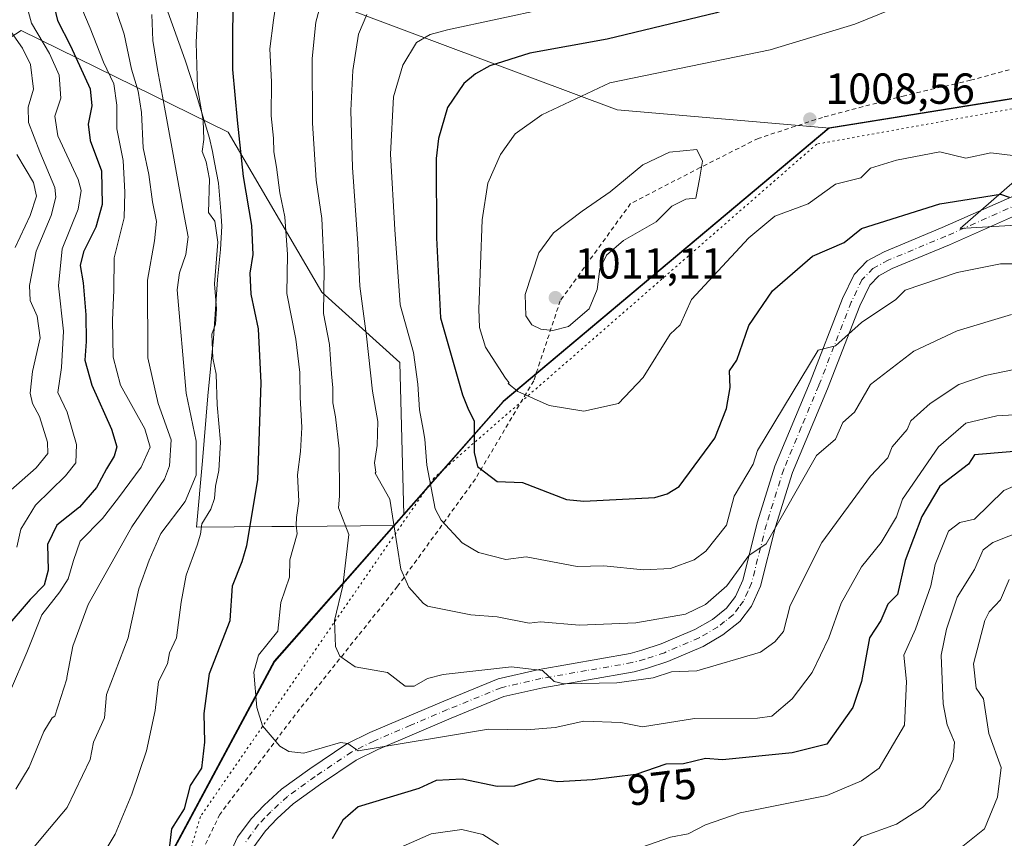
# Model space of a CAD drawing. Units: metres. Extents: x 668794 to 672149, y 4732809 to 4735202.
# Drawn here: x 668962 to 669188, y 4733338 to 4733527 of the extents above; entities that cross this region are included whole.
import ezdxf
from ezdxf.enums import TextEntityAlignment as Align

# ---------------------------------------------------------------- set-up
doc = ezdxf.new("R2010")
doc.units = ezdxf.units.M
doc.header["$MEASUREMENT"] = 0
for name, pattern in [('DGN Style 2', [1.648017, 0.98881, -0.659207]), ('DGN Style 4', [2.638475, 1.318413, -0.659207, 0.001648, -0.659207]), ('DGN Style 5', [1.153612, 0.494405, -0.659207])]:
    doc.linetypes.add(name, pattern=pattern)
for name, color, linetype, lineweight in [('Alambrada', 7, 'DGN Style 2', 0), ('Arbolado forestal CxS', 92, 'Continuous', 0), ('Comarca', 135, 'Continuous', 13), ('Comarca CxS', 21, 'Continuous', 0), ('Comunidad autónoma', 142, 'Continuous', 30), ('Comunidad Autónoma CxS', 142, 'Continuous', 0), ('Curva de nivel maestra', 30, 'Continuous', 30), ('Curva de nivel normal', 30, 'Continuous', 0), ('Espacio natural protegido', 121, 'Continuous', 13), ('Espacio natural protegido CxS', 121, 'Continuous', 0), ('Municipio', 91, 'Continuous', 13), ('Municipio CxS', 4, 'Continuous', 0), ('Pista no pavimentada Cxs', 111, 'Continuous', 0), ('Pista no pavimentada eje', 91, 'DGN Style 4', 0), ('Provincia', 7, 'Continuous', 0), ('Provincia CxS', 1, 'Continuous', 0), ('Punto de cota en terreno', 7, 'Continuous', 0), ('Rótulo de curva de nivel directora', 7, 'Continuous', 0), ('Rótulo de punto de cota en terreno', 7, 'Continuous', 0), ('Vía pecuaria eje', 92, 'DGN Style 5', 0)]:
    doc.layers.add(name, color=color, linetype=linetype, lineweight=lineweight)
doc.styles.add('Style-Arial', font='txt')

# ---------------------------------------------------------------- blocks, each defined once
blk = doc.blocks.new('5PATER')
at = {"layer": 'Comarca CxS', "linetype": 'Continuous', "lineweight": 0}
h = blk.add_hatch(color=51, dxfattribs=at)
edge = h.paths.add_edge_path()
edge.add_ellipse((0, 0), major_axis=(-0.11, -0.111), ratio=0.999422, start_angle=0, end_angle=360)

msp = doc.modelspace()

# ---------------------------------------------------------------- linework, layer by layer
at = {"layer": 'Alambrada', "color": 7, "linetype": 'DGN Style 2', "lineweight": 0}
msp.add_polyline3d([(669335.1001, 4733548.2201, 1015.6745), (669315.6901, 4733551.4001, 1014.8941), (669300.9501, 4733554.1701, 1014.3286), (669279.1401, 4733557.4801, 1016.0403), (669261.9301, 4733556.2101, 1018.8459), (669246.5101, 4733546.1701, 1017.8121), (669231.7101, 4733536.3601, 1015.4324), (669211.5201, 4733523.6301, 1012.6722), (669197.4901, 4733517.6901, 1012.9165), (669180.6501, 4733513.1101, 1010.2658), (669177.1801, 4733512.3001, 1009.6837), (669165.4201, 4733509.5401, 1008.8709), (669146.5301, 4733504.5601, 1011.5357), (669131.7101, 4733499.7101, 1011.6574), (669118.3701, 4733493.0001, 1010.9054), (669102.3101, 4733484.6901, 1010.8988), (669086.1101, 4733462.3001, 1012.4206), (669081.4301, 4733448.1601, 1008.2142), (669080.0101, 4733443.8801, 1007.1618), (669066.5701, 4733421.2601, 1000.6002), (669048.6501, 4733396.5001, 991.0099), (669026.0701, 4733368.2201, 984.0336), (669007.6801, 4733343.9601, 977.2568), (669000.2601, 4733328.5501, 976.5107)], dxfattribs=at)
at = {"layer": 'Arbolado forestal CxS', "color": 92, "linetype": 'Continuous', "lineweight": 0}
for points in [[(669623.7778, 4733729.8181, 981.3818), (669466.579, 4733611.5638, 1007.8924), (669475.0929, 4733575.7754, 1018.4612), (669465.5679, 4733548.7878, 1019.5108), (669422.7054, 4733493.2251, 1028.2538), (669378.2552, 4733491.6375, 1019.6184), (669309.9925, 4733501.1625, 1005.3932), (669263.9549, 4733497.9875, 999.749), (669205.2173, 4733480.5251, 999.0381), (669178.2297, 4733478.9375, 998.1156), (669217.5105, 4733513.2151, 1010.3877), (669199.1905, 4733510.2669, 1010.0097), (669188.4227, 4733508.5342, 1009.1729), (669148.2273, 4733502.0657, 1008.3195), (669099.2413, 4733506.3263, 1005.9354), (668998.6381, 4733543.9925, 967.191), (668993.4225, 4733569.4963, 961.2042), (668960.1631, 4733580.2879, 955.9677), (668886.5205, 4733612.5183, 942.5007), (668860.5221, 4733637.9555, 935.7828)], [(669623.7778, 4733729.8181, 981.3818), (669466.579, 4733611.5638, 1007.8924), (669475.0929, 4733575.7754, 1018.4612), (669465.5679, 4733548.7878, 1019.5108), (669422.7054, 4733493.2251, 1028.2538), (669378.2552, 4733491.6375, 1019.6184), (669309.9925, 4733501.1625, 1005.3932), (669263.9549, 4733497.9875, 999.749), (669205.2173, 4733480.5251, 999.0381), (669178.2297, 4733478.9375, 998.1156), (669217.5105, 4733513.2151, 1010.3877), (669199.1905, 4733510.2669, 1010.0097), (669188.4227, 4733508.5342, 1009.1729), (669148.2273, 4733502.0657, 1008.3195)], [(669623.7778, 4733729.8181, 981.3818), (669466.579, 4733611.5638, 1007.8924), (669475.0929, 4733575.7754, 1018.4612), (669465.5679, 4733548.7878, 1019.5108), (669422.7054, 4733493.2251, 1028.2538), (669378.2552, 4733491.6375, 1019.6184), (669309.9925, 4733501.1625, 1005.3932), (669263.9549, 4733497.9875, 999.749), (669205.2173, 4733480.5251, 999.0381), (669178.2297, 4733478.9375, 998.1156), (669217.5105, 4733513.2151, 1010.3877), (669199.1905, 4733510.2669, 1010.0097), (669188.4227, 4733508.5342, 1009.1729), (669148.2273, 4733502.0657, 1008.3195)], [(668829.7076, 4733655.562, 935.2122), (668841.9345, 4733645.1439, 937.3517), (668860.5221, 4733637.9555, 935.7828), (668886.5205, 4733612.5183, 942.5007), (668960.1631, 4733580.2879, 955.9677), (668993.4225, 4733569.4963, 961.2042), (668998.6381, 4733543.9925, 967.191), (669099.2413, 4733506.3263, 1005.9354), (669148.2273, 4733502.0657, 1008.3195)], [(668829.7076, 4733655.562, 935.2122), (668841.9345, 4733645.1439, 937.3517), (668860.5221, 4733637.9555, 935.7828), (668886.5205, 4733612.5183, 942.5007), (668960.1631, 4733580.2879, 955.9677), (668993.4225, 4733569.4963, 961.2042), (668998.6381, 4733543.9925, 967.191), (669099.2413, 4733506.3263, 1005.9354), (669148.2273, 4733502.0657, 1008.3195)], [(668964.8232, 4733275.6913, 970.1868), (669020.3334, 4733379.2083, 980.0561), (669050.0602, 4733412.9537, 991.1647), (669050.0632, 4733412.9571, 991.1663), (669073.0531, 4733439.0561, 1003.6033), (669148.0625, 4733502.0433, 1008.318), (669148.2126, 4733502.0633, 1008.3193), (669148.2273, 4733502.0657, 1008.3195), (669188.4227, 4733508.5342, 1009.1729), (669199.1905, 4733510.2669, 1010.0097), (669217.5105, 4733513.2151, 1010.3877), (669178.2297, 4733478.9375, 998.1156), (669205.2173, 4733480.5251, 999.0381), (669263.9549, 4733497.9875, 999.749), (669309.9925, 4733501.1625, 1005.3932), (669378.2552, 4733491.6375, 1019.6184), (669422.7054, 4733493.2251, 1028.2538), (669465.5679, 4733548.7878, 1019.5108), (669475.0929, 4733575.7754, 1018.4612)], [(668832.1586, 4733555.6138, 903.5804), (668864.7241, 4733538.9529, 910.465), (668916.6201, 4733519.8389, 913.6412), (668952.0727, 4733518.2399, 931.9128), (668961.9605, 4733524.5347, 940.8458), (669009.6017, 4733501.1529, 972.1109), (669031.1749, 4733464.2829, 983.3355), (669049.1525, 4733448.0965, 993.1479), (669050.0602, 4733412.9537, 991.1647)], [(668832.1586, 4733555.6138, 903.5804), (668864.7241, 4733538.9529, 910.465), (668916.6201, 4733519.8389, 913.6412), (668952.0727, 4733518.2399, 931.9128), (668961.9605, 4733524.5347, 940.8458), (669009.6017, 4733501.1529, 972.1109), (669031.1749, 4733464.2829, 983.3355), (669049.1525, 4733448.0965, 993.1479), (669050.0602, 4733412.9537, 991.1647)], [(669148.2273, 4733502.0657, 1008.3195), (669148.2126, 4733502.0633, 1008.3193), (669148.0625, 4733502.0433, 1008.318), (669073.0531, 4733439.0561, 1003.6033), (669050.0632, 4733412.9571, 991.1663), (669050.0602, 4733412.9537, 991.1647)], [(669148.2273, 4733502.0657, 1008.3195), (669148.2126, 4733502.0633, 1008.3193), (669148.0625, 4733502.0433, 1008.318), (669073.0531, 4733439.0561, 1003.6033), (669050.0632, 4733412.9571, 991.1663), (669050.0602, 4733412.9537, 991.1647)], [(668837.3379, 4733344.411, 903.4943), (668880.7229, 4733341.3675, 926.9038), (668894.8097, 4733337.3211, 935.0491), (668910.2723, 4733328.9499, 944.7539), (668918.3622, 4733319.0577, 949.6978), (668916.5641, 4733301.0733, 941.6815), (668907.5751, 4733293.8796, 932.7425), (668897.6874, 4733295.6787, 924.8399), (668893.7823, 4733283.2951, 924.5432), (668927.0337, 4733275.3463, 952.0288), (668959.2211, 4733265.1982, 967.2419), (668959.2231, 4733265.2018, 967.2425), (668964.8232, 4733275.6913, 970.1868), (669020.3334, 4733379.2083, 980.0561), (669050.0602, 4733412.9537, 991.1647)]]:
    msp.add_polyline3d(points, dxfattribs=at)
for points in [[(669148.2273, 4733502.0657, 1008.3195), (669148.2126, 4733502.0633, 1008.3193), (669148.0625, 4733502.0433, 1008.318), (669073.0531, 4733439.0561, 1003.6033), (669050.0632, 4733412.9571, 991.1663), (669050.0602, 4733412.9537, 991.1647), (669049.1525, 4733448.0965, 993.1479), (669031.1749, 4733464.2829, 983.3355), (669009.6017, 4733501.1529, 972.1109), (668961.9605, 4733524.5347, 940.8458), (668952.0727, 4733518.2399, 931.9128), (668916.6201, 4733519.8389, 913.6412), (668864.7241, 4733538.9529, 910.465), (668832.1586, 4733555.6138, 903.5804), (668829.7076, 4733655.562, 935.2122), (668841.9345, 4733645.1439, 937.3517), (668860.5221, 4733637.9555, 935.7828), (668886.5205, 4733612.5183, 942.5007), (668960.1631, 4733580.2879, 955.9677), (668993.4225, 4733569.4963, 961.2042), (668998.6381, 4733543.9925, 967.191), (669099.2413, 4733506.3263, 1005.9354)], [(669050.0602, 4733412.9537, 991.1647), (669020.3334, 4733379.2083, 980.0561), (668964.8232, 4733275.6913, 970.1868), (668959.2231, 4733265.2018, 967.2425), (668959.2211, 4733265.1982, 967.2419), (668927.0337, 4733275.3463, 952.0288), (668893.7823, 4733283.2951, 924.5432), (668897.6874, 4733295.6787, 924.8399), (668907.5751, 4733293.8796, 932.7425), (668916.5641, 4733301.0733, 941.6815), (668918.3622, 4733319.0577, 949.6978), (668910.2723, 4733328.9499, 944.7539), (668894.8097, 4733337.3211, 935.0491), (668880.7229, 4733341.3675, 926.9038), (668837.3379, 4733344.411, 903.4943), (668832.1586, 4733555.6138, 903.5804), (668864.7241, 4733538.9529, 910.465), (668916.6201, 4733519.8389, 913.6412), (668952.0727, 4733518.2399, 931.9128), (668961.9605, 4733524.5347, 940.8458), (669009.6017, 4733501.1529, 972.1109), (669031.1749, 4733464.2829, 983.3355), (669049.1525, 4733448.0965, 993.1479)]]:
    msp.add_polyline3d(points, close=True, dxfattribs=at)
at = {"layer": 'Comarca', "color": 135, "linetype": 'Continuous', "lineweight": 13, "flags": 128}
for points in [[(669246.8071, 4733517.9681), (669166.103, 4733504.9854), (669147.943, 4733502.064), (669093.5569, 4733456.3934), (669072.9289, 4733439.0711), (669047.7429, 4733410.4831)], [(669047.7429, 4733410.4831), (669020.208, 4733379.2291), (668964.705, 4733275.7071), (668921.571, 4733195.0211), (668917.76, 4733141.6481), (668915.194, 4733125.5431), (668912.898, 4733112.3691), (668909.321, 4733099.4011), (668899.194, 4733054.9551), (668898.312, 4733051.0831), (668879.618, 4732944.8801), (668879.49, 4732944.1561), (668869.842, 4732900.2101), (668850.335, 4732814.4153)]]:
    msp.add_lwpolyline(points, dxfattribs=at)
at = {"layer": 'Comarca CxS', "color": 21, "linetype": 'Continuous', "lineweight": 0, "flags": 128}
msp.add_lwpolyline([(669246.8071, 4733517.9681), (669166.103, 4733504.9854), (669147.943, 4733502.064), (669093.5569, 4733456.3934), (669072.9289, 4733439.0711), (669047.7429, 4733410.4831), (669020.208, 4733379.2291), (668964.705, 4733275.7071)], dxfattribs=at)
at = {"layer": 'Comunidad autónoma', "color": 142, "linetype": 'Continuous', "lineweight": 30, "flags": 128}
for points in [[(669246.8071, 4733517.9681), (669166.103, 4733504.9854), (669147.943, 4733502.064), (669093.5569, 4733456.3934), (669072.9289, 4733439.0711), (669047.7429, 4733410.4831)], [(669047.7429, 4733410.4831), (669020.208, 4733379.2291), (668964.705, 4733275.7071), (668921.571, 4733195.0211), (668917.76, 4733141.6481), (668915.194, 4733125.5431), (668912.898, 4733112.3691), (668909.321, 4733099.4011), (668899.194, 4733054.9551), (668898.312, 4733051.0831), (668879.618, 4732944.8801), (668879.49, 4732944.1561), (668869.842, 4732900.2101), (668850.335, 4732814.4153)]]:
    msp.add_lwpolyline(points, dxfattribs=at)
at = {"layer": 'Comunidad Autónoma CxS', "color": 142, "linetype": 'Continuous', "lineweight": 0, "flags": 128}
msp.add_lwpolyline([(669246.8071, 4733517.9681), (669166.103, 4733504.9854), (669147.943, 4733502.064), (669093.5569, 4733456.3934), (669072.9289, 4733439.0711), (669047.7429, 4733410.4831), (669020.208, 4733379.2291), (668964.705, 4733275.7071)], dxfattribs=at)
at = {"layer": 'Curva de nivel maestra', "color": 30, "linetype": 'Continuous', "lineweight": 30, "flags": 128}
for points, elevation in [([(669191.47, 4733556.7201), (669187.87, 4733553.4101), (669185.3, 4733550.7301), (669180.79, 4733548.1501), (669171.45, 4733544.4701), (669164.08, 4733542.6001), (669159.35, 4733540.5801), (669154.25, 4733539.2701), (669148.54, 4733537.6701), (669143.54, 4733536.5001), (669136.7, 4733533.4201), (669122.08, 4733528.6601), (669096.92, 4733522.5501), (669079.14, 4733519.3501), (669069.91, 4733516.4301), (669066.55, 4733514.5601), (669063.87, 4733512.3301), (669060.13, 4733506.8301), (669058.04, 4733499.7101), (669057.56, 4733495.1001), (669057.61, 4733476.7601), (669058.49, 4733458.3601), (669063.57, 4733440.6301), (669064.98, 4733437.1601)], 1000), ([(668995.71, 4733332.7801), (668996.62, 4733340.6201), (668999.55, 4733345.2501), (669000.93, 4733350.6201), (669003.51, 4733354.6201), (669004.21, 4733360.6101), (669004.11, 4733367.1701), (669005.34, 4733376.4001), (669010.11, 4733388.6101), (669010.64, 4733396.6101), (669012.83, 4733402.2301), (669013.9, 4733405.9001), (669016.42, 4733421.0001), (669017.24, 4733443.4201), (669016.6, 4733455.8401), (669014.9, 4733463.8401), (669014.71, 4733468.6201), (669015.41, 4733472.9701), (669015.1, 4733479.6001), (669013.17, 4733490.9401), (669011.79, 4733503.9401), (669010.68, 4733515.6101), (669010.78, 4733537.2401)], 975), ([(668968.73, 4733533.4001), (668970.32, 4733526.8401), (668973.26, 4733521.0101), (668977.83, 4733511.0901), (668978.22, 4733507.2101), (668977.34, 4733503.0201), (668977.8, 4733499.2601), (668980.47, 4733492.2001), (668980.6, 4733484.5101), (668979.11, 4733479.2401), (668976.3, 4733473.5901), (668975.54, 4733470.4301), (668976.24, 4733466.4401), (668976.85, 4733459.0701), (668976.87, 4733452.9401), (668976.58, 4733448.5801), (668978.24, 4733442.8401), (668982.75, 4733432.7201), (668983.97, 4733428.6401), (668983.37, 4733426.4901), (668981.56, 4733423.5801), (668979.27, 4733419.2801), (668975.4, 4733414.7201), (668970.13, 4733410.6101), (668967.97, 4733406.1001), (668968.16, 4733400.2301), (668967.24, 4733396.7901), (668964.03, 4733393.4301), (668957.94, 4733386.3701)], 950), ([(669064.98, 4733437.1601), (669066.29, 4733434.6101), (669066.26, 4733427.3201), (669067.08, 4733424.1401), (669071.59, 4733420.6501), (669077.39, 4733420.4501), (669087.55, 4733416.5401), (669091.55, 4733416.1301), (669107.86, 4733416.9301), (669110.73, 4733417.8001), (669113.54, 4733419.5301), (669121.71, 4733430.6101), (669124.42, 4733437.4901), (669125.22, 4733442.2901), (669125.11, 4733446.1801), (669126.81, 4733448.6101), (669129.54, 4733456.6101), (669135.03, 4733464.6101), (669144.19, 4733472.6101), (669151.54, 4733475.7501), (669155.54, 4733478.9301), (669173.54, 4733484.6101), (669187.54, 4733486.8201), (669189.54, 4733486.1701)], 1000), ([(669197.06, 4733428.1301), (669181.54, 4733426.7601), (669180.15, 4733424.6101), (669173.54, 4733419.6001), (669169.42, 4733412.6101), (669165.54, 4733402.4501), (669163.77, 4733394.6101), (669161.54, 4733392.3801), (669159.97, 4733388.6101), (669157.36, 4733384.6101), (669155.51, 4733374.6101), (669153.54, 4733368.6101), (669147.54, 4733360.1001), (669139.54, 4733358.1601), (669123.46, 4733356.5301), (669119.54, 4733356.8501), (669114.5, 4733355.5701), (669110.42, 4733355.5001), (669103.54, 4733353.1401), (669093.54, 4733351.9201), (669085.55, 4733351.4801), (669081.11, 4733352.1801), (669075.55, 4733350.4601), (669071.55, 4733350.3501), (669063.55, 4733352.0901), (669057.55, 4733351.7301), (669053.55, 4733349.8901), (669039.55, 4733345.6801), (669036.05, 4733342.6201), (669033.55, 4733338.3101)], 975)]:
    msp.add_lwpolyline(points, dxfattribs=dict(at, elevation=elevation))
at = {"layer": 'Curva de nivel normal', "color": 30, "linetype": 'Continuous', "lineweight": 0, "flags": 128}
for points, elevation in [([(668960.75, 4733536.8401), (668962.66, 4733532.2201), (668964.31, 4733526.2401), (668968.49, 4733519.2701), (668970.69, 4733514.2801), (668971.08, 4733508.9401), (668969.68, 4733504.8601), (668970.34, 4733500.3001), (668975.05, 4733490.2001), (668975.77, 4733487.7001), (668975.05, 4733483.4301), (668971.34, 4733474.2401), (668970.55, 4733465.7701), (668971.66, 4733455.2801), (668971.2, 4733446.9501), (668970.4, 4733441.1601), (668972.54, 4733436.6001), (668974.64, 4733429.1901), (668974.5, 4733424.9701), (668972.14, 4733421.9801), (668965.21, 4733415.1701), (668961.82, 4733409.6801), (668960.96, 4733405.4901)], 945), ([(669021.14, 4733534.2801), (669020.03, 4733526.9401), (669019.22, 4733520.3301), (669019.58, 4733512.7601), (669019.49, 4733504.8801), (669020.09, 4733499.7501), (669020.16, 4733496.6201), (669020.76, 4733493.1001), (669021.53, 4733487.1501), (669022.63, 4733481.6201), (669023.25, 4733472.9801), (669023.14, 4733463.9601), (669025.18, 4733453.4401), (669026.09, 4733445.7401), (669026.17, 4733440.0601), (669026.58, 4733433.0901), (669026.28, 4733427.5301), (669025.56, 4733422.2101), (669025.88, 4733416.0901), (669025.34, 4733412.3901), (669025.28, 4733410.5701), (669025.53, 4733408.5901), (669023.8, 4733402.6101), (669023.74, 4733398.6101), (669021.74, 4733392.8001), (669021.08, 4733386.1401), (669016.59, 4733380.6101), (669015.55, 4733376.7301), (669016.23, 4733368.6101), (669017.55, 4733364.3401), (669021.55, 4733359.7101), (669023.55, 4733358.4701), (669027.03, 4733358.0901), (669035.49, 4733360.5501), (669037.2, 4733360.2601), (669039.55, 4733358.6101), (669069.55, 4733363.5901), (669078.36, 4733363.4201), (669084.95, 4733364.0101), (669091.55, 4733365.4601), (669100.09, 4733365.1601), (669105.02, 4733364.0901), (669117.01, 4733366.0801), (669131.54, 4733366.0901), (669134.86, 4733366.6101), (669139.51, 4733370.6101), (669144.14, 4733376.6101), (669148, 4733384.6101), (669150.81, 4733392.6101), (669155.54, 4733401.0201), (669160.07, 4733406.6101), (669163.54, 4733412.5001), (669164.95, 4733416.6101), (669173.22, 4733428.6101), (669179.54, 4733434.1301), (669186.69, 4733435.7601), (669201.65, 4733436.6101)], 980), ([(669195.54, 4733447.4201), (669183.98, 4733445.0501), (669177.94, 4733443.0101), (669171.29, 4733438.6101), (669166.87, 4733434.6101), (669166.03, 4733432.6101), (669162.54, 4733428.6101), (669161.54, 4733426.1301), (669157.54, 4733421.8501), (669146.33, 4733406.6101), (669139.05, 4733392.1201), (669137.54, 4733386.0901), (669135.54, 4733383.6901), (669132.26, 4733381.3301), (669117.54, 4733377.0601), (669111.75, 4733376.8201), (669107.54, 4733375.4101), (669099.18, 4733374.2501), (669087, 4733374.0601), (669084.74, 4733374.6101), (669082.03, 4733377.0901), (669074.86, 4733377.9201), (669059.15, 4733376.2101), (669055.55, 4733375.2601), (669052.46, 4733373.5201), (669050.41, 4733373.4701), (669046.3, 4733376.6101), (669038.86, 4733377.9201), (669035.33, 4733380.3901), (669034.35, 4733382.6101), (669034.14, 4733388.6101), (669036.01, 4733396.6101), (669037.39, 4733408.4501), (669035.04, 4733414.6101), (669035.27, 4733417.2601), (669035.16, 4733428.1501), (669034.34, 4733435.5901), (669033.75, 4733438.7701), (669033.74, 4733442.2401), (669033.44, 4733445.4601), (669032.98, 4733452.2401), (669031.54, 4733459.3601), (669031.72, 4733469.5501), (669031.16, 4733481.2201), (669029.89, 4733490.0501), (669029.03, 4733503.1801), (669028.94, 4733518.0801), (669029.81, 4733526.4801), (669031.37, 4733532.2801)], 985), ([(669168.54, 4733532.0001), (669153.94, 4733526.0301), (669134.48, 4733520.0801), (669097.54, 4733512.5301), (669081.88, 4733505.1601), (669075.7, 4733500.7401), (669072.38, 4733496.0001), (669069.39, 4733489.3801), (669068.09, 4733480.9201), (669067.39, 4733460.3601), (669067.52, 4733456.1601), (669068.92, 4733451.6201), (669073.5, 4733444.4701), (669074.32, 4733443.4101), (669074.14, 4733443.2001), (669076.34, 4733441.4001), (669083.55, 4733438.1701), (669091.55, 4733436.8501), (669099.54, 4733438.6101), (669105.21, 4733444.6101), (669111.4, 4733454.6101), (669113.7, 4733456.7701), (669116.35, 4733462.6101), (669129.54, 4733476.8101), (669135.54, 4733481.7901), (669143.2, 4733484.6101), (669149.54, 4733489.1901), (669155.36, 4733490.6101), (669157.54, 4733492.8301), (669163.54, 4733494.7001), (669173.54, 4733496.6301), (669179.54, 4733495.1901), (669185.3, 4733496.3701), (669193.54, 4733495.3801)], 1005), ([(668959.44, 4733372.5101), (668963.2, 4733381.2801), (668966.69, 4733389.9301), (668970.85, 4733395.2601), (668972.75, 4733398.2201), (668974.02, 4733402.4601), (668975.5, 4733406.9201), (668980.67, 4733412.0901), (668984.38, 4733416.9001), (668989.61, 4733423.9201), (668991.67, 4733428.5601), (668990.4, 4733432.7801), (668984.83, 4733442.8701), (668983.1, 4733449.2801), (668982.95, 4733457.8601), (668983.27, 4733464.7601), (668983.32, 4733472.2201), (668985.64, 4733481.4301), (668985.78, 4733487.2801), (668985.44, 4733494.5801), (668983.94, 4733501.9401), (668983.97, 4733507.3601), (668983.24, 4733512.3001), (668980.93, 4733517.2901), (668977.85, 4733525.1201), (668975.93, 4733529.6301)], 955), ([(669002.59, 4733529.8001), (669002.24, 4733521.8201), (669002.53, 4733511.3801), (669003.87, 4733503.8201), (669004.03, 4733499.4701), (669003.66, 4733496.7201), (669004.58, 4733494.2801), (669005.31, 4733490.3101), (669005.11, 4733482.6101), (669006.53, 4733480.6001), (669007.25, 4733475.7801), (669006.48, 4733466.2101), (669006.92, 4733460.4101), (669006.73, 4733456.8701), (669005.85, 4733454.5901), (669006.11, 4733449.0801), (669006.88, 4733445.4101), (669007.06, 4733438.3201), (669007.84, 4733429.7101), (669007.45, 4733423.2101), (669006.66, 4733419.5601), (669006.43, 4733416.7601), (669005.6, 4733414.2801), (669003.51, 4733410.9201), (669003.24, 4733408.5101), (669002.5, 4733405.9501), (668999.94, 4733399.0801), (668998.79, 4733392.8201), (668997.69, 4733384.6101), (668996.08, 4733381.1401), (668995.67, 4733378.6101), (668993.55, 4733374.6101), (668992.83, 4733367.8901), (668990.77, 4733358.6101), (668987.43, 4733348.6201), (668983.55, 4733339.3701), (668979.48, 4733332.6201)], 970), ([(669191.75, 4733470.8201), (669187.54, 4733470.8301), (669177.54, 4733468.8301), (669165.54, 4733464.7501), (669163.38, 4733462.6101), (669155.54, 4733457.3101), (669149.54, 4733451.9401), (669145.54, 4733450.9001), (669131.54, 4733427.8001), (669130.56, 4733424.6101), (669126.21, 4733417.2801), (669124.43, 4733410.6101), (669119.63, 4733404.6101), (669116.98, 4733402.6101), (669111.54, 4733400.5901), (669105.26, 4733400.3301), (669096.12, 4733401.1901), (669090, 4733401.0601), (669078.22, 4733403.2801), (669073.55, 4733402.6901), (669067.24, 4733404.3001), (669063.49, 4733406.5501), (669058.69, 4733411.7501), (669057.31, 4733414.3701), (669055.38, 4733424.4401), (669054.88, 4733430.3901), (669054.57, 4733432.6501), (669053.67, 4733437.1301), (669053.33, 4733443.0501), (669052.29, 4733450.3401), (669049.2, 4733461.3401), (669048.03, 4733478.6801), (669047.04, 4733496.0401), (669047.71, 4733509.2501), (669049.83, 4733516.6001), (669053.02, 4733521.8201), (669056.13, 4733523.6801), (669060.12, 4733524.7401), (669083.03, 4733529.6401)], 995), ([(668984, 4733528.7301), (668985.64, 4733523.7201), (668987.37, 4733515.6201), (668988.91, 4733510.6101), (668989.63, 4733505.6401), (668990.02, 4733497.5701), (668991.31, 4733491.3901), (668992.15, 4733485.1201), (668993.13, 4733480.5501), (668992.68, 4733476.1201), (668991.05, 4733467.0201), (668991.08, 4733449.1301), (668993.48, 4733438.6001), (668996.5, 4733430.2901), (668996.12, 4733424.2301), (668994.92, 4733421.2001), (668987.44, 4733410.1701), (668977.36, 4733392.2801), (668973.85, 4733382.7401), (668972.44, 4733375.4801), (668972.47, 4733375.1901), (668969.7, 4733366.6101), (668969.05, 4733366.2301), (668967.15, 4733363.0801), (668963.77, 4733354.8201), (668960.67, 4733349.7601)], 960), ([(668992.02, 4733528.2801), (668992.27, 4733522.2801), (668993.33, 4733515.6101), (668994.52, 4733509.4701), (668996.91, 4733495.9701), (668999.3, 4733482.6901), (669000.42, 4733477.0401), (668999.88, 4733472.9801), (668998.38, 4733468.7201), (668997.83, 4733464.7901), (668999.92, 4733440.9801), (669002.25, 4733429.9801), (669002.24, 4733422.1201), (668999.68, 4733416.0301), (668994.13, 4733408.6601), (668991.42, 4733402.5401), (668989.07, 4733395.9401), (668986.78, 4733385.7701), (668986.61, 4733384.6701), (668981.55, 4733371.5801), (668981.16, 4733366.2201), (668978.63, 4733360.6101), (668977.83, 4733356.6101), (668972.5, 4733345.5701), (668968.42, 4733340.7001), (668963.04, 4733334.1801)], 965), ([(669190.07, 4733459.1401), (669177.54, 4733455.3301), (669167.54, 4733450.6901), (669157.54, 4733443.0301), (669153.87, 4733436.6101), (669151.17, 4733434.2401), (669149.54, 4733430.4201), (669145.16, 4733426.6101), (669133.54, 4733406.2601), (669129.54, 4733403.5801), (669124.46, 4733396.6101), (669119.54, 4733392.3301), (669114.98, 4733390.0501), (669103.54, 4733388.1001), (669090.51, 4733387.5701), (669081.55, 4733388.3301), (669078.94, 4733388.0001), (669071.55, 4733389.4901), (669065.55, 4733389.9401), (669055.55, 4733391.9101), (669054.53, 4733392.6101), (669051.23, 4733396.2901), (669049.39, 4733400.4501), (669046.82, 4733416.6101), (669043.48, 4733422.6101), (669043.61, 4733422.8401), (669043.32, 4733424.9401), (669043.96, 4733428.9401), (669044.09, 4733434.4901), (669042.87, 4733441.4501), (669041.45, 4733454.1601), (669039.95, 4733465.6701), (669039.48, 4733475.4701), (669038.24, 4733493.0201), (669037.85, 4733506.1701), (669038.31, 4733515.3801), (669039.62, 4733523.7101), (669041.56, 4733528.2801)], 990), ([(668959.69, 4733524.1101), (668962.22, 4733520.4801), (668964.1, 4733516.7201), (668964.77, 4733511.0601), (668963.51, 4733506.8701), (668963.59, 4733503.3801), (668966.21, 4733496.6001), (668969.68, 4733488.4101), (668969.95, 4733486.1701), (668968.86, 4733481.9201), (668965.36, 4733473.7401), (668963.82, 4733465.8201), (668964.04, 4733462.3201), (668965.65, 4733458.7801), (668966.31, 4733453.7401), (668964.55, 4733445.9801), (668963.98, 4733441.0401), (668964.54, 4733438.6101), (668966.13, 4733435.6101), (668968.03, 4733429.7401), (668968.07, 4733427.1401), (668965.38, 4733423.8201), (668958.93, 4733418.1301)], 940), ([(668960.93, 4733496.0001), (668964.75, 4733489.5501), (668965.5, 4733486.3901), (668964.04, 4733481.9701), (668960.53, 4733474.5601)], 935), ([(669117.54, 4733497.1701), (669111.3, 4733496.5401), (669105.15, 4733493.6401), (669097.64, 4733487.3601), (669091.16, 4733482.9601), (669084.55, 4733477.9801), (669081.14, 4733473.3401), (669078.02, 4733463.7401), (669078.17, 4733458.8601), (669079.6, 4733456.7301), (669081.67, 4733455.7401), (669084.41, 4733455.4601), (669088.01, 4733456.3801), (669092.75, 4733460.4401), (669094.64, 4733464.8701), (669095.26, 4733469.6401), (669096.73, 4733472.7701), (669100.69, 4733476.2201), (669108.21, 4733480.4701), (669111.83, 4733484.0601), (669115.05, 4733485.7301), (669117.32, 4733485.9001), (669118.2, 4733490.2801), (669118.85, 4733494.4401), (669117.54, 4733497.1701)], 1010), ([(669192.94, 4733420.6101), (669188.3, 4733418.6101), (669181.54, 4733412.0001), (669178.14, 4733411.2101), (669175.54, 4733409.2401), (669172.49, 4733401.5601), (669171.49, 4733396.6101), (669167.92, 4733386.6101), (669165.22, 4733380.6101), (669165.87, 4733374.6101), (669165.44, 4733364.5101), (669159.61, 4733354.6201), (669155.54, 4733351.6801), (669147.54, 4733348.2701), (669127.54, 4733344.3101), (669119.54, 4733341.5101), (669115.54, 4733339.4601), (669111.54, 4733338.6901), (669096.29, 4733333.3701)], 970), ([(669200.85, 4733412.6101), (669185.76, 4733406.6101), (669183.54, 4733404.9201), (669181.54, 4733400.4101), (669177.54, 4733393.9701), (669175.05, 4733386.6101), (669173.88, 4733380.6101), (669174.34, 4733369.4101), (669175.22, 4733364.6101), (669176.89, 4733360.6101), (669176.6, 4733356.6101), (669173.54, 4733349.8001), (669169.54, 4733345.5701), (669163.54, 4733341.6901), (669155.54, 4733338.7501), (669153.26, 4733336.3401)], 965), ([(669189.54, 4733398.0701), (669187.54, 4733393.4101), (669184.94, 4733390.6101), (669183.94, 4733388.6101), (669181.33, 4733378.6101), (669181.94, 4733373.0101), (669183.63, 4733370.6101), (669184.82, 4733362.6101), (669187.7, 4733354.7801), (669186.83, 4733347.9101), (669183.86, 4733340.6201), (669178.86, 4733336.6201)], 960), ([(669071.92, 4733336.9901), (669068.26, 4733339.3301), (669063.43, 4733340.5001), (669056.4, 4733339.4701), (669045.42, 4733334.6201)], 970)]:
    msp.add_lwpolyline(points, dxfattribs=dict(at, elevation=elevation))
at = {"layer": 'Espacio natural protegido', "color": 121, "linetype": 'Continuous', "lineweight": 13, "flags": 128}
for points in [[(669047.7429, 4733410.4831), (669024.7612, 4733410.3145), (669019.6522, 4733410.2769), (669002.3285, 4733410.1497), (669003.6996, 4733425.4095), (669004.9037, 4733440.4273), (669006.2418, 4733453.5842), (669006.6768, 4733460.3901), (669007.1909, 4733467.22), (669007.821, 4733474.1369), (669008.128, 4733479.4988), (669007.915, 4733482.9058), (669007.3761, 4733489.3907), (669006.4452, 4733494.1287), (669006.0152, 4733496.6836), (669005.2972, 4733499.7916), (669002.0984, 4733510.4385), (668999.6825, 4733517.7475), (668993.8897, 4733534.0783)], [(669047.7429, 4733410.4831), (669024.7612, 4733410.3145), (669019.6522, 4733410.2769), (669002.3285, 4733410.1497), (669003.6996, 4733425.4095), (669004.9037, 4733440.4273), (669006.2418, 4733453.5842), (669006.6768, 4733460.3901), (669007.1909, 4733467.22), (669007.821, 4733474.1369), (669008.128, 4733479.4988), (669007.915, 4733482.9058), (669007.3761, 4733489.3907), (669006.4452, 4733494.1287), (669006.0152, 4733496.6836), (669005.2972, 4733499.7916), (669002.0984, 4733510.4385), (668999.6825, 4733517.7475), (668993.8897, 4733534.0783)], [(669246.8071, 4733517.9681), (669166.103, 4733504.9854), (669147.943, 4733502.064), (669093.5569, 4733456.3934), (669072.9289, 4733439.0711), (669047.7429, 4733410.4831)], [(669246.8071, 4733517.9681), (669166.103, 4733504.9854), (669147.943, 4733502.064), (669093.5569, 4733456.3934), (669072.9289, 4733439.0711), (669047.7429, 4733410.4831)]]:
    msp.add_lwpolyline(points, dxfattribs=at)
at = {"layer": 'Espacio natural protegido CxS', "color": 121, "linetype": 'Continuous', "lineweight": 0, "flags": 128}
msp.add_lwpolyline([(669246.8071, 4733517.9681), (669166.103, 4733504.9854), (669147.943, 4733502.064), (669093.5569, 4733456.3934), (669072.9289, 4733439.0711), (669047.7429, 4733410.4831), (669024.7612, 4733410.3145), (669019.6522, 4733410.2769), (669002.3285, 4733410.1497), (669003.6996, 4733425.4095), (669004.9037, 4733440.4273), (669006.2418, 4733453.5842), (669006.6768, 4733460.3901), (669007.1909, 4733467.22), (669007.821, 4733474.1369), (669008.128, 4733479.4988), (669007.915, 4733482.9058), (669007.3761, 4733489.3907), (669006.4452, 4733494.1287), (669006.0152, 4733496.6836), (669005.2972, 4733499.7916), (669002.0984, 4733510.4385), (668999.6825, 4733517.7475), (668993.8897, 4733534.0783)], dxfattribs=at)
msp.add_lwpolyline([(669246.8071, 4733517.9681), (669166.103, 4733504.9854), (669147.943, 4733502.064), (669093.5569, 4733456.3934), (669072.9289, 4733439.0711), (669047.7429, 4733410.4831), (669024.7612, 4733410.3145), (669019.6522, 4733410.2769), (669002.3285, 4733410.1497), (669003.6996, 4733425.4095), (669004.9037, 4733440.4273), (669006.2418, 4733453.5842), (669006.6768, 4733460.3901), (669007.1909, 4733467.22), (669007.821, 4733474.1369), (669008.128, 4733479.4988), (669007.915, 4733482.9058), (669007.3761, 4733489.3907), (669006.4452, 4733494.1287), (669006.0152, 4733496.6836), (669005.2972, 4733499.7916), (669002.0984, 4733510.4385), (668999.6825, 4733517.7475), (668993.8897, 4733534.0783)], dxfattribs=at)
at = {"layer": 'Municipio', "color": 91, "linetype": 'Continuous', "lineweight": 13, "flags": 128}
for points in [[(669246.8071, 4733517.9681), (669166.103, 4733504.9854), (669147.943, 4733502.064), (669093.5569, 4733456.3934), (669072.9289, 4733439.0711), (669047.7429, 4733410.4831)], [(669047.7429, 4733410.4831), (669020.208, 4733379.2291), (668964.705, 4733275.7071), (668921.571, 4733195.0211), (668917.76, 4733141.6481), (668915.194, 4733125.5431), (668912.898, 4733112.3691), (668909.321, 4733099.4011), (668899.194, 4733054.9551), (668898.312, 4733051.0831), (668879.618, 4732944.8801), (668879.49, 4732944.1561), (668869.842, 4732900.2101), (668850.335, 4732814.4153)]]:
    msp.add_lwpolyline(points, dxfattribs=at)
at = {"layer": 'Municipio CxS', "color": 4, "linetype": 'Continuous', "lineweight": 0, "flags": 128}
msp.add_lwpolyline([(669246.8071, 4733517.9681), (669166.103, 4733504.9854), (669147.943, 4733502.064), (669093.5569, 4733456.3934), (669072.9289, 4733439.0711), (669047.7429, 4733410.4831), (669020.208, 4733379.2291), (668964.705, 4733275.7071)], dxfattribs=at)
at = {"layer": 'Pista no pavimentada Cxs', "color": 111, "linetype": 'Continuous', "lineweight": 0}
for points in [[(669009.5901, 4733334.0301, 976.9891), (669011.7901, 4733338.7101, 977.3688), (669014.8901, 4733342.9001, 977.4217), (669017.9101, 4733346.1101, 979.4479), (669021.9001, 4733349.7501, 981.9886), (669028.4501, 4733354.4501, 980.885), (669036.9401, 4733360.1901, 982.0111), (669042.2701, 4733362.8001, 982.0427), (669059.3001, 4733370.0701, 984.5679), (669071.8301, 4733375.1901, 987.4252), (669081.2301, 4733377.3701, 988.5402), (669102.1901, 4733381.0201, 987.5994), (669104.9401, 4733381.7701, 987.4844), (669109.3501, 4733383.2301, 987.5806), (669117.1101, 4733386.5201, 989.3487), (669121.1501, 4733388.8901, 990.0197), (669124.3801, 4733391.4301, 989.9913), (669126.4501, 4733394.1601, 989.9298), (669128.1401, 4733397.9501, 990.6011), (669131.5201, 4733411.3501, 994.4446), (669135.5601, 4733424.2101, 995.7325), (669143.6801, 4733443.6001, 995.2963), (669151.1601, 4733462.8001, 996.6475), (669153.8201, 4733468.3601, 997.6825), (669156.8301, 4733471.5001, 998.3294), (669160.7601, 4733473.6001, 998.3546), (669174.1001, 4733479.1501, 998.9243), (669193.4001, 4733487.7401, 1003.7804)], [(669009.5901, 4733334.0301, 976.9891), (669011.7901, 4733338.7101, 977.3688), (669014.8901, 4733342.9001, 977.4217), (669017.9101, 4733346.1101, 979.4479), (669021.9001, 4733349.7501, 981.9886), (669028.4501, 4733354.4501, 980.885), (669036.9401, 4733360.1901, 982.0111), (669042.2701, 4733362.8001, 982.0427), (669059.3001, 4733370.0701, 984.5679), (669071.8301, 4733375.1901, 987.4252), (669081.2301, 4733377.3701, 988.5402), (669102.1901, 4733381.0201, 987.5994), (669104.9401, 4733381.7701, 987.4844), (669109.3501, 4733383.2301, 987.5806), (669117.1101, 4733386.5201, 989.3487), (669121.1501, 4733388.8901, 990.0197), (669124.3801, 4733391.4301, 989.9913), (669126.4501, 4733394.1601, 989.9298), (669128.1401, 4733397.9501, 990.6011), (669131.5201, 4733411.3501, 994.4446), (669135.5601, 4733424.2101, 995.7325), (669143.6801, 4733443.6001, 995.2963), (669151.1601, 4733462.8001, 996.6475), (669153.8201, 4733468.3601, 997.6825), (669156.8301, 4733471.5001, 998.3294), (669160.7601, 4733473.6001, 998.3546), (669174.1001, 4733479.1501, 998.9243), (669193.4001, 4733487.7401, 1003.7804)], [(669195.1301, 4733483.8001, 1000.8507), (669175.8001, 4733475.2001, 997.9262), (669162.6001, 4733469.7101, 998.7265), (669159.4601, 4733468.0301, 998.7688), (669157.4001, 4733465.8801, 999.0397), (669155.1101, 4733461.0901, 998.2418), (669147.6701, 4733441.9901, 995.8766), (669139.6001, 4733422.7301, 993.8632), (669135.6601, 4733410.1801, 994.3815), (669132.2201, 4733396.5301, 989.6332), (669130.1701, 4733391.9601, 989.4421), (669127.4801, 4733388.3901, 989.8957), (669123.5801, 4733385.3301, 988.5028), (669119.0501, 4733382.6701, 987.3905), (669110.8701, 4733379.2001, 987.2625), (669106.1801, 4733377.6501, 986.4999), (669103.1301, 4733376.8201, 986.149), (669082.0801, 4733373.1501, 985.9113), (669073.1401, 4733371.0801, 985.9811), (669060.9601, 4733366.1001, 982.7238), (669044.0601, 4733358.8901, 982.8131), (669039.1001, 4733356.4601, 981.7775), (669030.9101, 4733350.9201, 980.3281), (669024.6101, 4733346.4001, 980.8982), (669020.9301, 4733343.0401, 980.7116), (669018.1901, 4733340.1401, 979.2573), (669015.5001, 4733336.5001, 979.4952)], [(669195.1301, 4733483.8001, 1000.8507), (669175.8001, 4733475.2001, 997.9262), (669162.6001, 4733469.7101, 998.7265), (669159.4601, 4733468.0301, 998.7688), (669157.4001, 4733465.8801, 999.0397), (669155.1101, 4733461.0901, 998.2418), (669147.6701, 4733441.9901, 995.8766), (669139.6001, 4733422.7301, 993.8632), (669135.6601, 4733410.1801, 994.3815), (669132.2201, 4733396.5301, 989.6332), (669130.1701, 4733391.9601, 989.4421), (669127.4801, 4733388.3901, 989.8957), (669123.5801, 4733385.3301, 988.5028), (669119.0501, 4733382.6701, 987.3905), (669110.8701, 4733379.2001, 987.2625), (669106.1801, 4733377.6501, 986.4999), (669103.1301, 4733376.8201, 986.149), (669082.0801, 4733373.1501, 985.9113), (669073.1401, 4733371.0801, 985.9811), (669060.9601, 4733366.1001, 982.7238), (669044.0601, 4733358.8901, 982.8131), (669039.1001, 4733356.4601, 981.7775), (669030.9101, 4733350.9201, 980.3281), (669024.6101, 4733346.4001, 980.8982), (669020.9301, 4733343.0401, 980.7116), (669018.1901, 4733340.1401, 979.2573), (669015.5001, 4733336.5001, 979.4952)]]:
    msp.add_polyline3d(points, dxfattribs=at)
at = {"layer": 'Pista no pavimentada eje', "color": 91, "linetype": 'DGN Style 4', "lineweight": 0}
msp.add_polyline3d([(669194.2651, 4733485.7701, 1002.14), (669174.9501, 4733477.1751, 997.701), (669161.6801, 4733471.6551, 997.9499), (669158.1451, 4733469.7651, 998.3174), (669155.6101, 4733467.1201, 997.9212), (669153.1351, 4733461.9451, 996.9479), (669145.6751, 4733442.7951, 995.5079), (669141.6401, 4733433.1651, 995.187), (669137.5801, 4733423.4701, 993.8309), (669133.5901, 4733410.7651, 993.5373), (669130.1801, 4733397.2401, 989.9205), (669129.3351, 4733395.3451, 989.7097), (669128.3101, 4733393.0601, 989.2301), (669127.2751, 4733391.6951, 989.2447), (669125.9301, 4733389.9101, 989.6759), (669123.9801, 4733388.3801, 989.5267), (669122.3651, 4733387.1101, 988.9499), (669118.0801, 4733384.5951, 988.3474), (669110.1101, 4733381.2151, 987.1346), (669105.5601, 4733379.7101, 986.9063), (669102.6601, 4733378.9201, 986.6531), (669092.1351, 4733377.0851, 986.0045), (669081.6551, 4733375.2601, 987.2143), (669072.4851, 4733373.1351, 985.9811), (669060.1301, 4733368.0851, 982.8366), (669051.6801, 4733364.4801, 982.8481), (669043.1651, 4733360.8451, 982.1658), (669038.0201, 4733358.3251, 981.2505), (669029.6801, 4733352.6851, 979.8378), (669023.2551, 4733348.0751, 980.8505), (669019.4201, 4733344.5751, 979.6875), (669018.0501, 4733343.1251, 978.2064), (669016.5401, 4733341.5201, 977.8494), (669013.6451, 4733337.6051, 978.203)], dxfattribs=at)
at = {"layer": 'Provincia', "color": 7, "linetype": 'Continuous', "lineweight": 0, "flags": 128}
for points in [[(669246.8071, 4733517.9681), (669166.103, 4733504.9854), (669147.943, 4733502.064), (669093.5569, 4733456.3934), (669072.9289, 4733439.0711), (669047.7429, 4733410.4831)], [(669047.7429, 4733410.4831), (669020.208, 4733379.2291), (668964.705, 4733275.7071), (668921.571, 4733195.0211), (668917.76, 4733141.6481), (668915.194, 4733125.5431), (668912.898, 4733112.3691), (668909.321, 4733099.4011), (668899.194, 4733054.9551), (668898.312, 4733051.0831), (668879.618, 4732944.8801), (668879.49, 4732944.1561), (668869.842, 4732900.2101), (668850.335, 4732814.4153)]]:
    msp.add_lwpolyline(points, dxfattribs=at)
at = {"layer": 'Provincia CxS', "color": 1, "linetype": 'Continuous', "lineweight": 0, "flags": 128}
msp.add_lwpolyline([(669246.8071, 4733517.9681), (669166.103, 4733504.9854), (669147.943, 4733502.064), (669093.5569, 4733456.3934), (669072.9289, 4733439.0711), (669047.7429, 4733410.4831), (669020.208, 4733379.2291), (668964.705, 4733275.7071)], dxfattribs=at)
at = {"layer": 'Vía pecuaria eje', "color": 92, "linetype": 'DGN Style 5', "lineweight": 0}
msp.add_polyline3d([(669574.0834, 4733684.0171, 992.1213), (669522.0838, 4733632.0183, 1016.2361), (669467.2644, 4733563.3994, 1018.4393), (669413.0898, 4733522.6795, 1027.8962), (669350.8082, 4733528.906, 1016.6232), (669266.256, 4733520.2251, 1006.8604), (669145.181, 4733498.3917, 1011.0484), (669058.8979, 4733423.147, 997.6981), (669057.0333, 4733421.5209, 996.7301), (669055.4792, 4733419.2664, 995.5492), (669003.2109, 4733343.4405, 979.9495), (668986.1894, 4733286.0288, 981.7284), (668999.757, 4733218.0119, 984.7988), (668993.4269, 4733157.6473, 990.4327), (668993.4264, 4733103.8919, 986.0362), (668947.0876, 4733011.0326, 976.8308), (668944.4359, 4732952.4685, 989.7491), (668968.0835, 4732893.9008, 1004.5756), (668969.0859, 4732868.6471, 1004.6113), (668946.8166, 4732845.8702, 998.5653), (668925.7928, 4732830.1093, 994.1318), (668912.8405, 4732810.4494, 988.8746)], dxfattribs=at)

# ---------------------------------------------------------------- block references
at = {"layer": 'Punto de cota en terreno', "color": 7, "linetype": 'Continuous', "lineweight": 0, "xscale": 10, "yscale": 10, "zscale": 10}
for p in [(669143.62, 4733504.14, 1008.56), (669085, 4733463, 1011.11)]:
    msp.add_blockref('5PATER', p, dxfattribs=at)

# ---------------------------------------------------------------- texts
at = {"layer": 'Rótulo de curva de nivel directora', "color": 7, "linetype": 'Continuous', "lineweight": 0, "style": 'Style-Arial'}
msp.add_text('975', height=7, rotation=6.955671, dxfattribs=at).set_placement((669109.5134, 4733350.3153), align=Align.MIDDLE_CENTER)
at = {"layer": 'Rótulo de punto de cota en terreno', "color": 7, "linetype": 'Continuous', "lineweight": 0, "style": 'Style-Arial'}
for s, p in [('1008,56', (669147.1478, 4733507.6678)), ('1011,11', (669089.4097, 4733467.4097))]:
    msp.add_text(s, height=7, dxfattribs=at).set_placement(p)

doc.saveas('drawing.dxf')
